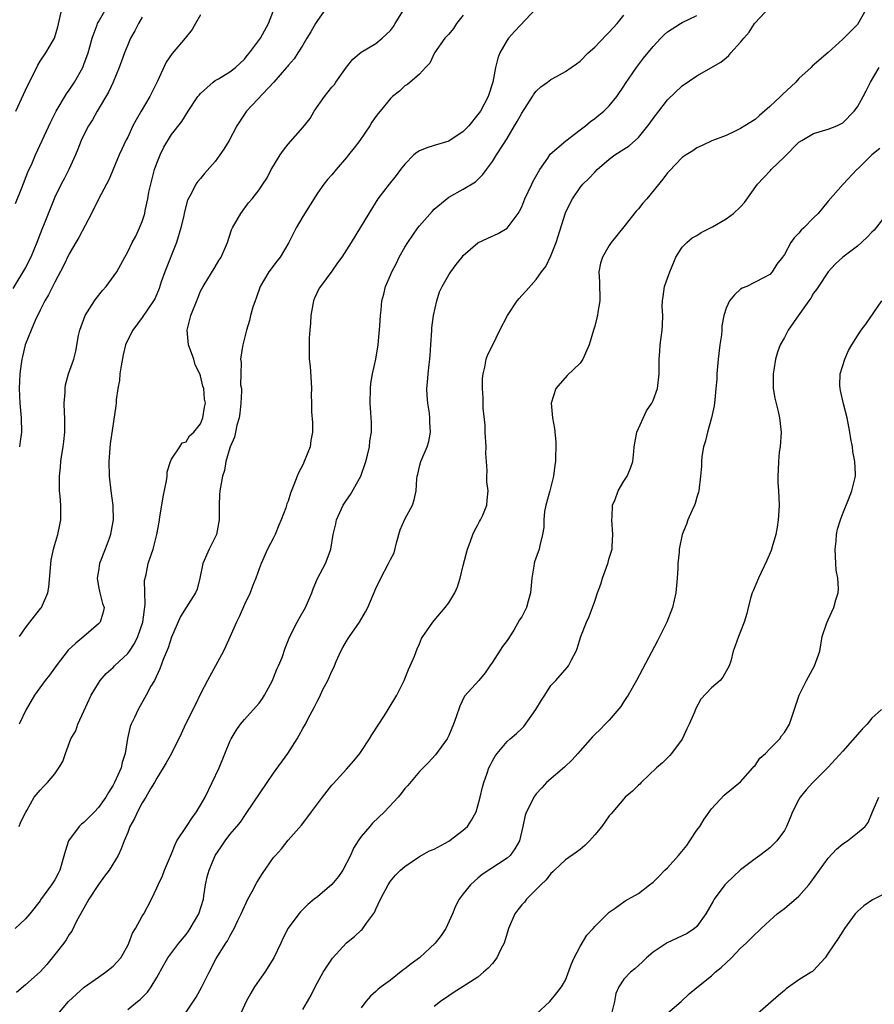
# Model space of a CAD drawing. Units: inches. Extents: x 2577000 to 2580000, y 1542000 to 1545000.
# Drawn here: x 2577660 to 2577777, y 1543961 to 1544096 of the extents above; entities that cross this region are included whole.
import ezdxf

# ---------------------------------------------------------------- set-up
doc = ezdxf.new("R2010")
doc.units = ezdxf.units.IN
doc.header["$MEASUREMENT"] = 0
doc.layers.add('LD25771542_2ft', color=52, linetype='Continuous')

msp = doc.modelspace()

# ---------------------------------------------------------------- linework, layer by layer
at = {"layer": 'LD25771542_2ft'}
for points, elevation in [([(2577660.19, 1544011), (2577661, 1544012.19), (2577661.61, 1544013), (2577663.12, 1544014.88), (2577663.2, 1544015), (2577663.31, 1544015.31), (2577664.04, 1544017), (2577664.2, 1544017.8), (2577664.53, 1544021.47), (2577664.83, 1544023), (2577665, 1544023.62), (2577665.43, 1544025), (2577665.7, 1544026.3), (2577665.83, 1544027), (2577665.82, 1544027.82), (2577665.84, 1544029), (2577665.75, 1544030.25), (2577665.67, 1544031), (2577665.64, 1544031.64), (2577665.64, 1544033), (2577665.8, 1544034.2), (2577665.85, 1544035), (2577665.97, 1544035.97), (2577666.16, 1544037), (2577666.27, 1544037.73), (2577666.38, 1544039), (2577666.39, 1544041), (2577666.33, 1544041.67), (2577666.31, 1544043), (2577666.44, 1544044.44), (2577666.42, 1544045), (2577666.48, 1544045.52), (2577666.91, 1544047), (2577667.62, 1544049), (2577667.9, 1544050.1), (2577668.28, 1544052.28), (2577668.44, 1544053), (2577669.18, 1544055), (2577670.46, 1544057), (2577670.68, 1544057.32), (2577671.56, 1544058.44), (2577672.07, 1544059), (2577673.5, 1544061), (2577674.61, 1544063), (2577675, 1544063.73), (2577675.62, 1544065), (2577676.11, 1544065.89), (2577676.63, 1544067), (2577677, 1544067.87), (2577677.33, 1544069), (2577677.38, 1544069.38), (2577677.77, 1544071), (2577677.92, 1544071.92), (2577678.17, 1544073), (2577678.69, 1544075), (2577679, 1544075.87), (2577679.46, 1544077), (2577679.94, 1544078.06), (2577681, 1544079.81), (2577682.41, 1544081.59), (2577683.29, 1544083), (2577684.62, 1544085), (2577684.78, 1544085.22), (2577685, 1544085.45), (2577686.72, 1544087), (2577687, 1544087.2), (2577687.46, 1544087.46), (2577689, 1544088.4), (2577689.77, 1544089), (2577691, 1544090.15), (2577691.37, 1544090.63), (2577691.69, 1544091), (2577693.21, 1544093), (2577694.31, 1544095), (2577695.59, 1544098.41)], 7732), ([(2577659.63, 1544070.37), (2577660.48, 1544072.48), (2577661.33, 1544074.67), (2577661.9, 1544075.9), (2577662.38, 1544077), (2577664.46, 1544081.54), (2577665.21, 1544083), (2577666.63, 1544085.37), (2577667, 1544085.87), (2577667.72, 1544087), (2577668.84, 1544089), (2577669, 1544089.39), (2577669.57, 1544091), (2577669.83, 1544091.83), (2577670.14, 1544093), (2577670.83, 1544094.83), (2577670.88, 1544095), (2577671, 1544095.23), (2577672.38, 1544097.62)], 7738), ([(2577659.68, 1544083), (2577660.73, 1544085.27), (2577661, 1544085.9), (2577662.67, 1544089.33), (2577663, 1544089.86), (2577663.79, 1544091), (2577664.97, 1544093.03), (2577665.42, 1544094.58), (2577665.96, 1544097)], 7740), ([(2577731, 1544097.06), (2577728.05, 1544093.95), (2577727.21, 1544093), (2577727, 1544092.73), (2577726, 1544091), (2577725.71, 1544090.29), (2577725.43, 1544089), (2577725.06, 1544087), (2577724.41, 1544085), (2577723.33, 1544083), (2577723, 1544082.54), (2577721.74, 1544081), (2577721, 1544080.21), (2577719, 1544078.9), (2577717, 1544078.29), (2577716, 1544078), (2577715, 1544077.55), (2577714.64, 1544077.36), (2577714.2, 1544077), (2577713, 1544075.75), (2577712.39, 1544075), (2577711.8, 1544074.2), (2577710.82, 1544073), (2577709.3, 1544071), (2577708.04, 1544069), (2577705.61, 1544065), (2577704.35, 1544063), (2577703.77, 1544062.23), (2577703, 1544061.1), (2577701.41, 1544059), (2577701.26, 1544058.74), (2577700.6, 1544057.4), (2577700.46, 1544057), (2577700.09, 1544055), (2577700.05, 1544053.95), (2577699.96, 1544053), (2577699.88, 1544051.88), (2577699.86, 1544051), (2577699.86, 1544050.14), (2577699.89, 1544049), (2577700, 1544048), (2577700.15, 1544045.85), (2577700.18, 1544045), (2577700.15, 1544044.15), (2577700.17, 1544043), (2577700.21, 1544041.79), (2577700.32, 1544040.32), (2577700.31, 1544039), (2577700.11, 1544037.89), (2577699.99, 1544037), (2577699.21, 1544035), (2577699, 1544034.54), (2577698.47, 1544033.53), (2577698.24, 1544033), (2577697.79, 1544031.79), (2577697.32, 1544030.68), (2577697, 1544029.57), (2577696.82, 1544029.18), (2577696.67, 1544028.67), (2577696.03, 1544027), (2577695.71, 1544026.29), (2577695.21, 1544025), (2577695, 1544024.56), (2577694.18, 1544023), (2577693.28, 1544021), (2577693, 1544020.29), (2577692.55, 1544019), (2577692.1, 1544017.9), (2577691.77, 1544017), (2577691, 1544015.42), (2577690.3, 1544013.7), (2577689.91, 1544013), (2577689, 1544010.92), (2577688.4, 1544009.6), (2577688.11, 1544009), (2577687.03, 1544007), (2577685.92, 1544005), (2577685, 1544003.18), (2577684.29, 1544001.71), (2577682.92, 1543999), (2577682.32, 1543997.68), (2577680.99, 1543995), (2577680.29, 1543993.71), (2577679.88, 1543993), (2577679, 1543991.62), (2577678.67, 1543991), (2577678.14, 1543990.14), (2577677.5, 1543989), (2577677, 1543988.21), (2577676.34, 1543987), (2577675.94, 1543986.06), (2577675.31, 1543985), (2577675, 1543984.18), (2577674.5, 1543983), (2577674.1, 1543981.9), (2577673.69, 1543981), (2577672.46, 1543979), (2577671.81, 1543978.19), (2577671, 1543977.05), (2577669.7, 1543975), (2577669, 1543973.81), (2577668, 1543972), (2577667.36, 1543970.64), (2577667, 1543970.18), (2577666.56, 1543969.44), (2577666.24, 1543969), (2577665, 1543967.43), (2577663.91, 1543966.09), (2577663, 1543965.07), (2577661, 1543963.26), (2577659.77, 1543962.23)], 7724), ([(2577702.12, 1544097), (2577701, 1544095.44), (2577700.73, 1544095), (2577700.11, 1544093.89), (2577699.55, 1544093), (2577699, 1544092.06), (2577698.32, 1544091), (2577697.83, 1544090.17), (2577697, 1544089.28), (2577696.89, 1544089.11), (2577696.77, 1544089), (2577695.02, 1544086.98), (2577691.28, 1544083), (2577691, 1544082.61), (2577689.97, 1544081), (2577688.89, 1544079), (2577688.18, 1544077.82), (2577687.64, 1544077), (2577687, 1544076.12), (2577685.53, 1544074.47), (2577685, 1544073.8), (2577684.62, 1544073.38), (2577684.36, 1544073), (2577683.75, 1544071.75), (2577683.2, 1544070.8), (2577682.78, 1544069.22), (2577682.76, 1544069), (2577682.71, 1544068.71), (2577682.3, 1544067), (2577681.69, 1544065), (2577680.08, 1544061), (2577679.59, 1544059.6), (2577679.31, 1544058.69), (2577679, 1544057.95), (2577678.71, 1544057.29), (2577678.55, 1544057), (2577677, 1544054.71), (2577675.69, 1544053), (2577675, 1544051.66), (2577674.72, 1544051), (2577674.38, 1544049.62), (2577674.09, 1544048.09), (2577673.93, 1544047), (2577673.88, 1544046.12), (2577673.66, 1544045), (2577673.43, 1544043.43), (2577673.42, 1544043), (2577673.38, 1544042.62), (2577672.6, 1544037.4), (2577672.41, 1544035), (2577672.45, 1544033), (2577672.69, 1544031), (2577672.96, 1544028.96), (2577672.99, 1544027), (2577672.67, 1544025.33), (2577672.63, 1544025), (2577672.45, 1544024.45), (2577671.92, 1544023), (2577671.16, 1544021), (2577671, 1544020.03), (2577670.8, 1544019), (2577671, 1544017.86), (2577671.17, 1544017), (2577671.53, 1544015.53), (2577671.76, 1544015), (2577671.64, 1544014.36), (2577671.23, 1544013), (2577671, 1544012.77), (2577669, 1544011), (2577667.88, 1544010.12), (2577666.86, 1544009.14), (2577665.18, 1544007), (2577664.28, 1544005.72), (2577663.69, 1544005), (2577662.24, 1544003), (2577661.09, 1544001), (2577660.14, 1543999)], 7730), ([(2577683, 1543959.52), (2577684.39, 1543961.61), (2577685.17, 1543963), (2577686.16, 1543965), (2577687.13, 1543966.87), (2577688.47, 1543969), (2577688.69, 1543969.31), (2577689, 1543969.94), (2577689.6, 1543971), (2577690.08, 1543972.08), (2577690.54, 1543973), (2577691, 1543974.02), (2577691.48, 1543975), (2577692.06, 1543976.06), (2577692.7, 1543977.3), (2577693.46, 1543978.54), (2577695, 1543980.72), (2577695.24, 1543981), (2577696.1, 1543981.9), (2577697, 1543983.1), (2577698.82, 1543985.18), (2577699.7, 1543986.3), (2577700.19, 1543987), (2577701.69, 1543989), (2577703, 1543990.65), (2577703.16, 1543990.84), (2577705, 1543992.85), (2577706.01, 1543993.99), (2577706.8, 1543995), (2577707, 1543995.28), (2577708.16, 1543997), (2577708.47, 1543997.53), (2577710.18, 1544000.18), (2577710.7, 1544001), (2577711.9, 1544003), (2577712.88, 1544005), (2577713.49, 1544006.51), (2577713.73, 1544007), (2577714.31, 1544008.31), (2577714.68, 1544009.32), (2577715, 1544010), (2577715.28, 1544010.72), (2577715.44, 1544011), (2577716.41, 1544012.41), (2577716.8, 1544013), (2577717, 1544013.21), (2577718.49, 1544015), (2577719, 1544015.65), (2577719.83, 1544017), (2577720.18, 1544017.82), (2577720.57, 1544019), (2577721, 1544020.76), (2577721.59, 1544023), (2577721.95, 1544023.95), (2577722.31, 1544025), (2577722.51, 1544025.49), (2577723, 1544026.34), (2577723.22, 1544026.78), (2577723.35, 1544027), (2577723.65, 1544027.65), (2577724.21, 1544029), (2577724.28, 1544029.72), (2577724.39, 1544031), (2577724.21, 1544032.21), (2577724.21, 1544033), (2577724.27, 1544033.73), (2577724.16, 1544035), (2577724.1, 1544036.1), (2577724.13, 1544037), (2577724.01, 1544039), (2577723.97, 1544039.97), (2577723.7, 1544042.3), (2577723.71, 1544043), (2577723.74, 1544043.74), (2577723.62, 1544045), (2577723.62, 1544046.38), (2577723.7, 1544047), (2577723.93, 1544047.93), (2577724.13, 1544049), (2577724.35, 1544049.65), (2577725, 1544050.91), (2577726.02, 1544053), (2577727.05, 1544055), (2577728.39, 1544057), (2577728.65, 1544057.35), (2577729, 1544057.75), (2577729.6, 1544058.4), (2577731, 1544059.95), (2577731.69, 1544061), (2577732.3, 1544061.7), (2577733, 1544063.2), (2577733.72, 1544065), (2577735, 1544069.06), (2577735.62, 1544070.38), (2577735.97, 1544071), (2577737, 1544072.55), (2577737.37, 1544073), (2577738.21, 1544073.79), (2577739, 1544074.67), (2577739.32, 1544075), (2577741, 1544076.41), (2577741.77, 1544077), (2577743, 1544077.78), (2577743.73, 1544078.27), (2577745, 1544079.39), (2577746.29, 1544081), (2577746.59, 1544081.41), (2577747, 1544082), (2577747.77, 1544083), (2577749, 1544084.56), (2577751, 1544086.46), (2577753, 1544087.84), (2577756.29, 1544089.71), (2577757, 1544090.33), (2577757.38, 1544090.62), (2577757.66, 1544091), (2577759, 1544092.47), (2577759.42, 1544093), (2577760.15, 1544093.85), (2577760.9, 1544095), (2577761, 1544095.13), (2577763, 1544097.27)], 7718), ([(2577776.21, 1544097), (2577775, 1544094.9), (2577773.13, 1544093), (2577773, 1544092.86), (2577771, 1544091.05), (2577768.82, 1544089.18), (2577768.66, 1544089), (2577767, 1544087.48), (2577766.58, 1544087), (2577764.72, 1544085.28), (2577764.45, 1544085), (2577763, 1544083.65), (2577761.57, 1544082.43), (2577761, 1544081.88), (2577759.57, 1544081), (2577759, 1544080.61), (2577758.25, 1544080.25), (2577757, 1544079.68), (2577755.05, 1544078.95), (2577753.71, 1544078.29), (2577753, 1544078), (2577752.44, 1544077.56), (2577751.52, 1544077), (2577751, 1544076.66), (2577749.22, 1544074.78), (2577749, 1544074.57), (2577748.32, 1544073.68), (2577746.15, 1544071), (2577745.61, 1544070.39), (2577745, 1544069.63), (2577744.69, 1544069.31), (2577743, 1544067.14), (2577741.28, 1544065), (2577741, 1544064.59), (2577740.05, 1544063), (2577739.82, 1544062.18), (2577739.57, 1544061), (2577739.64, 1544059.64), (2577739.7, 1544057), (2577739.44, 1544055.44), (2577739.38, 1544055), (2577739.31, 1544054.69), (2577739, 1544053.53), (2577738.83, 1544053), (2577738.24, 1544051), (2577737.37, 1544049), (2577737, 1544048.46), (2577735.22, 1544046.78), (2577733.67, 1544045), (2577733.04, 1544043), (2577733.2, 1544041), (2577733.51, 1544039.51), (2577733.66, 1544037.66), (2577733.68, 1544037), (2577733.64, 1544035.64), (2577733.61, 1544035), (2577733.52, 1544034.48), (2577733.35, 1544033), (2577732.86, 1544031), (2577732.32, 1544029), (2577732.14, 1544028.14), (2577732.01, 1544027), (2577732.03, 1544025.97), (2577731.87, 1544025), (2577731.47, 1544023.47), (2577731.38, 1544023), (2577730.75, 1544021.25), (2577730.7, 1544021), (2577730.67, 1544020.67), (2577730.39, 1544019), (2577730.21, 1544017), (2577729.88, 1544015.88), (2577729.66, 1544015), (2577729, 1544013.73), (2577728.71, 1544013.29), (2577727.9, 1544011.9), (2577727, 1544010.45), (2577726.36, 1544009.64), (2577725, 1544007.51), (2577724.62, 1544007), (2577723.98, 1544006.02), (2577723.12, 1544005), (2577721.15, 1544002.85), (2577720.51, 1544001.49), (2577720.03, 1544000.03), (2577719.66, 1543999), (2577719, 1543997.44), (2577718.77, 1543997), (2577717.19, 1543994.81), (2577716.24, 1543993.76), (2577715, 1543992.51), (2577713.39, 1543990.61), (2577713, 1543990.19), (2577712.49, 1543989.51), (2577712.06, 1543989), (2577710.19, 1543987), (2577708.57, 1543985.43), (2577708.17, 1543985), (2577707, 1543983.63), (2577706.58, 1543983), (2577705.97, 1543982.03), (2577705.53, 1543981), (2577705, 1543979.95), (2577704.47, 1543979), (2577703.89, 1543978.11), (2577703, 1543977.05), (2577701, 1543975.34), (2577700.55, 1543975), (2577699.71, 1543974.29), (2577698.7, 1543973.3), (2577698.44, 1543973), (2577697, 1543971.07), (2577696.29, 1543969.71), (2577695.99, 1543969), (2577695.02, 1543966.98), (2577693.79, 1543965), (2577693, 1543963.9), (2577692.39, 1543963), (2577691.86, 1543962.14), (2577691.25, 1543961), (2577690.33, 1543959)], 7716), ([(2577677, 1544095.88), (2577676.47, 1544095), (2577675.98, 1544094.02), (2577675.41, 1544093), (2577675, 1544092.08), (2577674.55, 1544091), (2577674.16, 1544089.84), (2577673.83, 1544089), (2577673.02, 1544087), (2577672.39, 1544085.61), (2577670.8, 1544083), (2577670.16, 1544081.84), (2577669.65, 1544081), (2577669, 1544079.76), (2577668.64, 1544079), (2577668.18, 1544077.82), (2577667.83, 1544077), (2577666.94, 1544075), (2577666.28, 1544073.72), (2577665.88, 1544073), (2577665, 1544071.2), (2577663.55, 1544067.55), (2577663.23, 1544066.77), (2577662.55, 1544065), (2577661.72, 1544063), (2577661, 1544061.58), (2577659.28, 1544058.72)], 7736), ([(2577721, 1544096.16), (2577720.05, 1544095), (2577719.65, 1544094.35), (2577719, 1544093.55), (2577718.48, 1544093), (2577717.03, 1544091), (2577716.4, 1544089.6), (2577715.82, 1544089), (2577715, 1544088.07), (2577713.36, 1544086.64), (2577713, 1544086.46), (2577712.26, 1544085.74), (2577711.31, 1544085), (2577711, 1544084.73), (2577709.62, 1544083), (2577709.31, 1544082.69), (2577709, 1544082.28), (2577708.48, 1544081.52), (2577708.2, 1544081), (2577706.83, 1544079), (2577706.02, 1544077.98), (2577705.28, 1544077), (2577705, 1544076.66), (2577703.57, 1544075), (2577703, 1544074.29), (2577702.37, 1544073.63), (2577701.87, 1544073), (2577701, 1544071.79), (2577699, 1544068.55), (2577698.09, 1544067), (2577697.71, 1544066.29), (2577697.1, 1544065), (2577695.88, 1544063), (2577695.51, 1544062.49), (2577694.36, 1544061), (2577693.18, 1544059), (2577692.62, 1544057.38), (2577692.45, 1544057), (2577692.17, 1544056.17), (2577691.85, 1544055), (2577691.7, 1544054.3), (2577691.27, 1544053), (2577691, 1544051.89), (2577690.76, 1544051), (2577690.75, 1544050.75), (2577690.48, 1544049), (2577690.55, 1544048.55), (2577690.49, 1544047), (2577690.48, 1544045.52), (2577690.58, 1544045), (2577690.62, 1544044.62), (2577690.53, 1544043), (2577690.37, 1544041.63), (2577690.28, 1544041), (2577689.96, 1544039.96), (2577689.79, 1544039), (2577689.66, 1544038.34), (2577689.05, 1544037), (2577689, 1544036.86), (2577688.47, 1544035), (2577688.25, 1544033.75), (2577688, 1544033), (2577687.65, 1544031), (2577687.58, 1544030.42), (2577687.52, 1544029), (2577687.54, 1544027.54), (2577687.53, 1544027), (2577687.17, 1544025), (2577687, 1544024.63), (2577686.18, 1544023), (2577685.32, 1544021), (2577684.9, 1544019), (2577684.51, 1544017.49), (2577684.3, 1544017), (2577683, 1544014.98), (2577682.26, 1544013.74), (2577681, 1544010.94), (2577680.54, 1544009.46), (2577679.86, 1544007.86), (2577679.42, 1544006.58), (2577678.66, 1544005), (2577678.19, 1544004.19), (2577677.55, 1544003), (2577676.42, 1544001), (2577675.93, 1543999.93), (2577675.47, 1543999), (2577675.33, 1543998.67), (2577674.97, 1543997.03), (2577674.66, 1543995), (2577674.26, 1543993.74), (2577674.09, 1543993), (2577673.2, 1543991), (2577673, 1543990.63), (2577672.36, 1543989.64), (2577672.01, 1543989), (2577671, 1543987.59), (2577670.47, 1543987), (2577669.74, 1543986.26), (2577669, 1543985.55), (2577668.69, 1543985.31), (2577668.36, 1543985), (2577666.89, 1543983), (2577666.44, 1543981.56), (2577665.72, 1543979), (2577665.46, 1543978.54), (2577665, 1543977.65), (2577664.73, 1543977.27), (2577664.57, 1543977), (2577663.07, 1543974.93), (2577663, 1543974.8), (2577661.57, 1543973), (2577661, 1543972.31), (2577659.6, 1543971)], 7726), ([(2577660.15, 1543985), (2577660.38, 1543985.62), (2577661.04, 1543986.96), (2577661.19, 1543987.19), (2577662.2, 1543989), (2577663, 1543989.96), (2577663.5, 1543990.5), (2577664.01, 1543991), (2577665, 1543992.2), (2577665.58, 1543993), (2577666.11, 1543993.89), (2577666.46, 1543995), (2577667.23, 1543997), (2577667.89, 1543998.11), (2577668.19, 1543999), (2577669, 1544000.77), (2577670, 1544003), (2577671, 1544004.63), (2577671.25, 1544005), (2577672.07, 1544005.93), (2577673, 1544006.78), (2577673.21, 1544007), (2577675, 1544008.68), (2577675.24, 1544009), (2577675.95, 1544010.05), (2577676.4, 1544011), (2577677.06, 1544013), (2577677.39, 1544015.39), (2577677.29, 1544018.71), (2577677.52, 1544019.52), (2577677.81, 1544021), (2577678.22, 1544022.22), (2577678.5, 1544023), (2577679, 1544025), (2577679.33, 1544026.67), (2577679.36, 1544027), (2577679.42, 1544027.42), (2577679.68, 1544029), (2577679.85, 1544030.15), (2577680.34, 1544032.34), (2577680.4, 1544033), (2577680.42, 1544033.58), (2577680.88, 1544035), (2577681, 1544035.32), (2577682.13, 1544037), (2577682.46, 1544037.54), (2577683, 1544037.71), (2577683.49, 1544038.51), (2577684.05, 1544039), (2577685, 1544040.16), (2577685.32, 1544041), (2577685.55, 1544042.45), (2577685.65, 1544043), (2577685.55, 1544043.55), (2577685.43, 1544045), (2577685.32, 1544045.32), (2577685, 1544046.72), (2577684.9, 1544047), (2577684.24, 1544048.24), (2577684.05, 1544049), (2577683.33, 1544051), (2577683.15, 1544053), (2577683.52, 1544054.48), (2577683.67, 1544055), (2577684.61, 1544057.39), (2577685, 1544058.33), (2577685.33, 1544059), (2577687, 1544061.69), (2577687.48, 1544062.52), (2577687.81, 1544063), (2577688.66, 1544065), (2577689.25, 1544066.75), (2577689.36, 1544067), (2577690.5, 1544069), (2577691.57, 1544070.43), (2577692.06, 1544071), (2577693, 1544072.24), (2577693.53, 1544073), (2577694.12, 1544073.88), (2577694.68, 1544075), (2577695, 1544075.5), (2577695.89, 1544077), (2577696.35, 1544077.65), (2577697, 1544078.48), (2577699, 1544080.77), (2577700.02, 1544081.98), (2577700.58, 1544083), (2577701.99, 1544085), (2577703, 1544086.28), (2577703.33, 1544086.67), (2577703.54, 1544087), (2577704.97, 1544089.03), (2577705.85, 1544090.15), (2577707, 1544091.08), (2577709, 1544092.3), (2577709.88, 1544093), (2577711, 1544094.06), (2577711.41, 1544094.59), (2577711.68, 1544095), (2577712.7, 1544096.7)], 7728), ([(2577685, 1544096.2), (2577684.31, 1544095), (2577683.82, 1544094.18), (2577682.89, 1544093), (2577681.11, 1544090.89), (2577680.29, 1544089.71), (2577679.11, 1544087.11), (2577678.05, 1544085), (2577676.84, 1544083), (2577676.17, 1544081.83), (2577675.73, 1544081), (2577675, 1544079.46), (2577674.76, 1544079), (2577674.22, 1544077.78), (2577673.83, 1544077), (2577672.41, 1544073.59), (2577672.11, 1544073), (2577671, 1544070.95), (2577670.02, 1544069), (2577668.29, 1544065.71), (2577667.89, 1544065), (2577667, 1544063.45), (2577666.19, 1544061.81), (2577665, 1544059.58), (2577664.15, 1544057.85), (2577663.67, 1544057), (2577663, 1544055.72), (2577662.34, 1544054.34), (2577661.76, 1544053), (2577660.97, 1544051), (2577660.6, 1544049.4), (2577660.48, 1544049), (2577660.39, 1544048.39), (2577660.23, 1544047), (2577660.15, 1544045), (2577660.23, 1544043), (2577660.41, 1544041), (2577660.44, 1544039), (2577660.26, 1544037.74), (2577660.18, 1544037)], 7734), ([(2577665.2, 1543959), (2577666.91, 1543961), (2577667.99, 1543962.01), (2577669.06, 1543962.94), (2577671, 1543964.35), (2577671.96, 1543965), (2577673, 1543965.85), (2577673.57, 1543966.43), (2577674.04, 1543967), (2577675, 1543968.65), (2577675.18, 1543969), (2577675.64, 1543970.36), (2577676.08, 1543971), (2577677, 1543972.69), (2577677.2, 1543973), (2577678.26, 1543975), (2577679, 1543976.56), (2577679.16, 1543977), (2577679.78, 1543978.22), (2577680.03, 1543979), (2577681, 1543981.22), (2577681.5, 1543982.5), (2577681.76, 1543983), (2577683.04, 1543985), (2577683.83, 1543986.17), (2577684.45, 1543987), (2577685, 1543987.9), (2577685.62, 1543989), (2577686.6, 1543991), (2577687.54, 1543993), (2577689, 1543996.62), (2577689.19, 1543997), (2577689.88, 1543998.12), (2577690.48, 1543999), (2577691, 1543999.65), (2577693, 1544001.9), (2577693.47, 1544002.53), (2577693.75, 1544003), (2577694.86, 1544005), (2577695, 1544005.34), (2577695.46, 1544006.54), (2577695.68, 1544007), (2577696.15, 1544008.15), (2577696.59, 1544009.41), (2577697.23, 1544011), (2577698.22, 1544013), (2577698.51, 1544013.49), (2577699.35, 1544015), (2577700.23, 1544017), (2577700.43, 1544017.57), (2577701, 1544018.97), (2577702.1, 1544021), (2577702.73, 1544022.73), (2577702.84, 1544023), (2577703.17, 1544025), (2577703.53, 1544026.47), (2577703.6, 1544027), (2577704.51, 1544029), (2577704.7, 1544029.3), (2577705, 1544029.68), (2577705.54, 1544030.46), (2577706.95, 1544033), (2577707.62, 1544035), (2577707.87, 1544035.87), (2577708.13, 1544037), (2577708.18, 1544037.82), (2577708.41, 1544039), (2577708.41, 1544040.41), (2577708.34, 1544041.66), (2577708.24, 1544043), (2577708.26, 1544045), (2577708.33, 1544045.67), (2577708.54, 1544047), (2577708.99, 1544049.01), (2577709.32, 1544051), (2577709.57, 1544053.57), (2577709.65, 1544055), (2577709.73, 1544055.73), (2577709.83, 1544057), (2577710.09, 1544057.91), (2577710.32, 1544059), (2577711, 1544060.54), (2577711.18, 1544061), (2577711.83, 1544062.17), (2577712.21, 1544063), (2577713, 1544064.36), (2577713.4, 1544065), (2577714.78, 1544067), (2577715, 1544067.29), (2577716.72, 1544069.28), (2577717, 1544069.56), (2577719, 1544071.21), (2577721, 1544072.33), (2577722.67, 1544073.33), (2577723.69, 1544074.31), (2577724.16, 1544075), (2577725, 1544076.13), (2577725.56, 1544077), (2577726.5, 1544078.5), (2577727, 1544079.26), (2577728.02, 1544081), (2577728.39, 1544081.61), (2577729, 1544082.74), (2577730.5, 1544085), (2577730.67, 1544085.33), (2577731, 1544085.75), (2577731.64, 1544086.36), (2577732.55, 1544087), (2577733, 1544087.36), (2577733.77, 1544087.77), (2577735, 1544088.46), (2577735.79, 1544089), (2577736.49, 1544089.51), (2577737, 1544089.84), (2577738.13, 1544091), (2577739, 1544091.79), (2577740.56, 1544093.44), (2577741, 1544093.84), (2577742.08, 1544095), (2577743, 1544096.17)], 7722), ([(2577675, 1543959.88), (2577676.35, 1543961), (2577676.72, 1543961.28), (2577677.72, 1543962.28), (2577678.24, 1543963), (2577679, 1543964.28), (2577679.96, 1543966.04), (2577680.52, 1543967), (2577681.99, 1543969), (2577683, 1543970.2), (2577683.35, 1543970.65), (2577683.58, 1543971), (2577684.76, 1543973), (2577685.37, 1543975), (2577685.46, 1543975.46), (2577685.66, 1543977), (2577685.9, 1543978.1), (2577686.15, 1543979), (2577686.99, 1543981), (2577687.79, 1543982.21), (2577688.34, 1543983), (2577689, 1543983.87), (2577689.98, 1543985), (2577690.44, 1543985.56), (2577691.26, 1543986.74), (2577694.11, 1543991), (2577695, 1543992.3), (2577696.93, 1543995), (2577698.23, 1543997), (2577698.51, 1543997.49), (2577699, 1543998.43), (2577699.35, 1543999), (2577699.71, 1543999.71), (2577700.62, 1544001.38), (2577701, 1544002.19), (2577701.29, 1544002.71), (2577701.76, 1544003.76), (2577702.41, 1544005), (2577703, 1544006.26), (2577703.25, 1544006.75), (2577703.34, 1544007), (2577703.57, 1544007.57), (2577704.22, 1544009), (2577704.49, 1544009.51), (2577705, 1544010.39), (2577705.24, 1544010.75), (2577705.38, 1544011), (2577706.77, 1544013), (2577707.6, 1544014.4), (2577707.9, 1544015), (2577709, 1544017.6), (2577709.7, 1544019), (2577710.76, 1544021), (2577711, 1544021.57), (2577711.5, 1544022.5), (2577711.85, 1544023.85), (2577712.36, 1544025.64), (2577713, 1544027.09), (2577714.05, 1544029), (2577714.26, 1544029.74), (2577714.54, 1544031), (2577714.64, 1544032.64), (2577714.68, 1544033), (2577714.75, 1544033.25), (2577715, 1544034.31), (2577715.18, 1544035), (2577716.03, 1544037), (2577716.27, 1544037.73), (2577716.5, 1544039), (2577716.41, 1544040.41), (2577716.43, 1544041), (2577716.36, 1544041.64), (2577716.14, 1544043), (2577716.03, 1544044.03), (2577716, 1544045), (2577716.11, 1544045.89), (2577716.16, 1544047), (2577716.31, 1544048.31), (2577716.41, 1544049), (2577716.46, 1544049.54), (2577716.56, 1544051), (2577716.67, 1544053), (2577716.7, 1544053.3), (2577716.91, 1544055), (2577717.38, 1544057), (2577717.75, 1544058.25), (2577718.12, 1544059), (2577719, 1544060.6), (2577719.28, 1544061), (2577720.01, 1544061.99), (2577720.82, 1544063), (2577721, 1544063.21), (2577723, 1544064.95), (2577724.38, 1544065.62), (2577725.77, 1544066.23), (2577727.02, 1544066.98), (2577728.52, 1544069), (2577728.71, 1544069.29), (2577729, 1544069.91), (2577729.45, 1544071), (2577730.38, 1544073), (2577730.59, 1544073.41), (2577731.47, 1544075), (2577732.57, 1544076.57), (2577732.9, 1544077.1), (2577735.04, 1544078.96), (2577737, 1544080.47), (2577737.74, 1544081), (2577738.41, 1544081.59), (2577739, 1544081.98), (2577739.55, 1544082.45), (2577740.25, 1544083), (2577741, 1544083.76), (2577742.03, 1544085), (2577743, 1544086.41), (2577743.22, 1544086.78), (2577744.75, 1544089), (2577745.71, 1544090.29), (2577747, 1544091.87), (2577748.07, 1544093), (2577748.54, 1544093.46), (2577749, 1544093.9), (2577750.77, 1544095), (2577751, 1544095.14), (2577753, 1544096.12)], 7720), ([(2577699, 1543959.91), (2577699.65, 1543961), (2577700.14, 1543961.86), (2577700.68, 1543963), (2577701.79, 1543965), (2577703.07, 1543966.93), (2577704.97, 1543969.03), (2577706.1, 1543969.9), (2577707, 1543970.78), (2577707.13, 1543970.87), (2577707.24, 1543971), (2577707.75, 1543971.75), (2577708.7, 1543973), (2577708.82, 1543973.18), (2577709, 1543973.63), (2577709.65, 1543975), (2577710.68, 1543977), (2577711, 1543977.47), (2577711.71, 1543978.29), (2577712.39, 1543979), (2577713, 1543979.52), (2577715, 1543980.85), (2577716.37, 1543981.63), (2577717, 1543981.89), (2577719, 1543982.97), (2577721, 1543984.46), (2577721.55, 1543985), (2577722.14, 1543985.86), (2577722.75, 1543987), (2577723, 1543987.8), (2577723.3, 1543989), (2577723.61, 1543990.39), (2577723.79, 1543991), (2577724.27, 1543992.27), (2577724.51, 1543993), (2577724.66, 1543993.34), (2577725, 1543993.97), (2577725.38, 1543994.62), (2577725.65, 1543995), (2577727, 1543996.62), (2577727.41, 1543997), (2577728.27, 1543997.73), (2577729, 1543998.43), (2577729.3, 1543998.7), (2577730.95, 1544001), (2577731.69, 1544002.31), (2577732.17, 1544003), (2577733, 1544004.29), (2577733.66, 1544005), (2577735.24, 1544006.76), (2577735.43, 1544007), (2577735.82, 1544007.82), (2577736.45, 1544009), (2577736.62, 1544009.38), (2577737.11, 1544011), (2577737.89, 1544013), (2577738.23, 1544013.77), (2577739, 1544015.87), (2577739.37, 1544017), (2577739.83, 1544018.17), (2577740.08, 1544019), (2577740.8, 1544021), (2577740.83, 1544021.17), (2577741, 1544021.74), (2577741.41, 1544023), (2577741.41, 1544023.41), (2577741.51, 1544025), (2577741.34, 1544027), (2577741.38, 1544027.38), (2577741.46, 1544029), (2577741.8, 1544029.8), (2577742.21, 1544031), (2577743, 1544032.32), (2577743.47, 1544033), (2577743.91, 1544034.09), (2577744.24, 1544035), (2577744.35, 1544036.35), (2577744.43, 1544037), (2577744.8, 1544039), (2577746.08, 1544041.92), (2577746.84, 1544043), (2577747, 1544043.34), (2577747.61, 1544045), (2577747.84, 1544047), (2577747.82, 1544047.82), (2577747.84, 1544049), (2577747.92, 1544050.08), (2577747.97, 1544051), (2577748.24, 1544053), (2577748.3, 1544053.7), (2577748.32, 1544055), (2577748.26, 1544056.26), (2577748.28, 1544057), (2577748.39, 1544057.61), (2577748.58, 1544059), (2577749, 1544060.11), (2577749.3, 1544061), (2577749.55, 1544061.55), (2577750.14, 1544063), (2577751, 1544064.36), (2577751.64, 1544065), (2577752.36, 1544065.64), (2577753, 1544065.99), (2577753.61, 1544066.39), (2577755.15, 1544067.15), (2577757, 1544068.25), (2577758.02, 1544069), (2577759, 1544069.9), (2577759.53, 1544070.47), (2577761.31, 1544073), (2577762.12, 1544073.88), (2577763.11, 1544074.89), (2577763.2, 1544075), (2577765, 1544076.73), (2577767, 1544078.74), (2577767.39, 1544079), (2577769, 1544079.96), (2577771, 1544080.55), (2577772.17, 1544081), (2577772.74, 1544081.26), (2577773, 1544081.43), (2577774.56, 1544083), (2577775, 1544083.58), (2577775.81, 1544085), (2577776.21, 1544085.79), (2577776.79, 1544087), (2577777.97, 1544089)], 7714), ([(2577778.1, 1544077.9), (2577776.98, 1544077), (2577775, 1544075.05), (2577774.93, 1544075), (2577773.05, 1544073), (2577771, 1544070.67), (2577769.63, 1544069), (2577769, 1544068.38), (2577767.67, 1544067), (2577767.31, 1544066.69), (2577767, 1544066.29), (2577766.33, 1544065.67), (2577765.89, 1544065), (2577765, 1544063.36), (2577764.74, 1544063), (2577763.96, 1544062.04), (2577763.32, 1544061), (2577763, 1544060.64), (2577762.15, 1544060.15), (2577761, 1544059.56), (2577759.83, 1544059), (2577759.23, 1544058.77), (2577759, 1544058.6), (2577758.15, 1544057.85), (2577757.48, 1544057), (2577757, 1544056.03), (2577756.71, 1544055), (2577756.43, 1544053.57), (2577756.42, 1544053), (2577756.36, 1544052.36), (2577756.16, 1544051), (2577755.93, 1544049), (2577755.76, 1544047), (2577755.72, 1544046.28), (2577755.62, 1544045), (2577755.45, 1544043.45), (2577755.39, 1544042.61), (2577755.01, 1544041), (2577754.44, 1544039), (2577754.19, 1544037.81), (2577753.92, 1544037), (2577753.7, 1544035.7), (2577753.64, 1544035), (2577753.63, 1544034.37), (2577753.51, 1544033), (2577753.27, 1544031), (2577753.22, 1544030.78), (2577753, 1544030.13), (2577752.76, 1544029.24), (2577752.67, 1544029), (2577752.35, 1544028.35), (2577751.77, 1544027), (2577751.59, 1544026.41), (2577750.97, 1544025), (2577750.6, 1544023), (2577750.58, 1544022.58), (2577750.41, 1544021), (2577750.38, 1544020.38), (2577750.29, 1544019), (2577750.13, 1544017), (2577749.68, 1544015), (2577748.88, 1544013), (2577747.59, 1544010.41), (2577744.73, 1544005), (2577743.57, 1544003), (2577743.35, 1544002.65), (2577743, 1544002.13), (2577742.57, 1544001.43), (2577741, 1543999.55), (2577740.43, 1543999), (2577739.74, 1543998.26), (2577739, 1543997.57), (2577738.72, 1543997.28), (2577737, 1543995.37), (2577736.71, 1543995), (2577735.9, 1543994.1), (2577734.88, 1543993.12), (2577732.42, 1543991), (2577731.74, 1543990.26), (2577731, 1543989.47), (2577730.65, 1543989), (2577730.33, 1543988.33), (2577729.64, 1543987), (2577729.46, 1543986.54), (2577729.17, 1543985), (2577728.72, 1543983), (2577728.07, 1543981.93), (2577727.43, 1543981), (2577727, 1543980.62), (2577723.59, 1543978.41), (2577723, 1543977.9), (2577722.51, 1543977.49), (2577721.97, 1543977), (2577721, 1543975.77), (2577720.43, 1543975), (2577719.94, 1543974.06), (2577719.51, 1543973), (2577718.58, 1543971), (2577717.94, 1543970.06), (2577717.14, 1543969), (2577714.98, 1543967), (2577713.85, 1543966.15), (2577713, 1543965.46), (2577712.72, 1543965.28), (2577711, 1543963.91), (2577709.75, 1543963), (2577709.33, 1543962.67), (2577709, 1543962.36), (2577708.27, 1543961.73), (2577707.64, 1543961), (2577707, 1543960.12)], 7712), ([(2577779.07, 1544069), (2577777.31, 1544066.69), (2577777, 1544066.41), (2577776.31, 1544065.69), (2577775, 1544064.51), (2577773, 1544063), (2577771.98, 1544062.02), (2577771, 1544061.01), (2577769.67, 1544059), (2577769.42, 1544058.58), (2577769, 1544058.05), (2577768.62, 1544057.38), (2577768.34, 1544057), (2577766.66, 1544054.66), (2577765.53, 1544053), (2577765, 1544052), (2577764.44, 1544051), (2577764.04, 1544049.96), (2577763.77, 1544049), (2577763.56, 1544047.56), (2577763.45, 1544047), (2577763.47, 1544046.53), (2577763.48, 1544045), (2577763.69, 1544043.69), (2577764.15, 1544041.85), (2577764.35, 1544041), (2577764.55, 1544039), (2577764.4, 1544037), (2577764.3, 1544036.3), (2577764.17, 1544035), (2577764.16, 1544033.84), (2577764.09, 1544033), (2577764.1, 1544032.1), (2577764.21, 1544031), (2577764.29, 1544029), (2577764.26, 1544028.26), (2577764.15, 1544027), (2577763.99, 1544026.01), (2577763.81, 1544025), (2577763.31, 1544023.31), (2577763.18, 1544022.82), (2577762.59, 1544021.41), (2577761.45, 1544019), (2577760.72, 1544017.28), (2577760.58, 1544017), (2577760.4, 1544016.4), (2577760.03, 1544015), (2577759.83, 1544014.17), (2577759.5, 1544013), (2577759, 1544011.69), (2577758.72, 1544011), (2577758.25, 1544009.75), (2577757.99, 1544009), (2577757.65, 1544007.65), (2577757.45, 1544007), (2577756.56, 1544005.44), (2577756.19, 1544005), (2577755, 1544003.97), (2577753.57, 1544002.43), (2577752.85, 1544001.15), (2577752.66, 1544000.66), (2577751.95, 1543999), (2577751.62, 1543998.38), (2577751, 1543996.95), (2577749.55, 1543995), (2577749.31, 1543994.69), (2577748.3, 1543993.7), (2577747.49, 1543993), (2577745.37, 1543991), (2577745.2, 1543990.8), (2577745, 1543990.64), (2577744.19, 1543989.81), (2577743.2, 1543989), (2577743, 1543988.79), (2577741.47, 1543987), (2577741.27, 1543986.73), (2577741, 1543986.44), (2577739.96, 1543985), (2577739, 1543983.83), (2577738.29, 1543983), (2577737.63, 1543982.37), (2577737, 1543981.84), (2577736.53, 1543981.47), (2577735, 1543980.39), (2577733.5, 1543979), (2577733.25, 1543978.75), (2577733, 1543978.53), (2577732.34, 1543977.65), (2577731.63, 1543977), (2577731, 1543976.35), (2577729.64, 1543975), (2577729.37, 1543974.63), (2577729, 1543974.23), (2577728.46, 1543973.54), (2577728.07, 1543973), (2577727.21, 1543971), (2577727, 1543970.37), (2577726.58, 1543969), (2577726.15, 1543968.15), (2577725.59, 1543967), (2577725, 1543966.22), (2577724.42, 1543965.58), (2577723.77, 1543965), (2577723, 1543964.35), (2577721, 1543963.04), (2577719.74, 1543962.26), (2577719, 1543961.78), (2577717.89, 1543961), (2577717, 1543960.31)], 7710), ([(2577731, 1543959.26), (2577732.85, 1543961), (2577733.83, 1543962.17), (2577734.47, 1543963), (2577735, 1543963.9), (2577735.82, 1543966.18), (2577736.18, 1543967), (2577737, 1543968.53), (2577737.93, 1543970.07), (2577738.78, 1543971), (2577739, 1543971.26), (2577741, 1543973.25), (2577741.81, 1543973.81), (2577743.2, 1543974.8), (2577743.61, 1543975), (2577745, 1543975.82), (2577746.51, 1543977), (2577747, 1543977.36), (2577747.82, 1543978.17), (2577748.62, 1543979), (2577749, 1543979.33), (2577750.48, 1543981), (2577751.62, 1543982.38), (2577752.05, 1543983), (2577753, 1543984.46), (2577753.39, 1543985), (2577754.02, 1543985.98), (2577755, 1543987.42), (2577756.73, 1543989.27), (2577757, 1543989.5), (2577759, 1543991.09), (2577760.68, 1543993), (2577760.81, 1543993.19), (2577761, 1543993.36), (2577761.65, 1543994.35), (2577762.39, 1543995), (2577763, 1543995.63), (2577764.37, 1543997), (2577764.61, 1543997.39), (2577765, 1543997.86), (2577765.68, 1543999), (2577767.03, 1544003), (2577768.03, 1544005), (2577769.14, 1544007), (2577769.84, 1544009), (2577770.19, 1544011), (2577770.75, 1544012.75), (2577770.84, 1544013), (2577771, 1544013.32), (2577771.76, 1544015), (2577772.05, 1544016.05), (2577772.38, 1544017), (2577772.42, 1544017.58), (2577772.31, 1544019), (2577772.09, 1544020.09), (2577772.03, 1544021), (2577771.94, 1544023), (2577772.09, 1544024.09), (2577772.16, 1544025), (2577772.29, 1544025.71), (2577772.69, 1544027), (2577773, 1544027.86), (2577773.78, 1544029.78), (2577774.24, 1544031), (2577774.73, 1544033), (2577774.73, 1544033.27), (2577774.67, 1544035), (2577774.38, 1544036.38), (2577774.32, 1544037), (2577774.09, 1544038.09), (2577773.98, 1544039), (2577773.6, 1544041), (2577773.11, 1544042.89), (2577772.71, 1544044.71), (2577772.63, 1544045), (2577772.6, 1544045.4), (2577772.66, 1544047), (2577773.26, 1544049), (2577773.8, 1544050.2), (2577774.22, 1544051), (2577775, 1544052.24), (2577775.52, 1544053), (2577776.16, 1544053.84), (2577778.34, 1544057)], 7708), ([(2577778.32, 1544001), (2577777, 1543999.82), (2577776.36, 1543999), (2577775.67, 1543998.33), (2577773, 1543995.31), (2577771, 1543993.1), (2577768.9, 1543991), (2577768, 1543990), (2577767.18, 1543989), (2577767, 1543988.7), (2577766.13, 1543987), (2577765.81, 1543986.19), (2577765.3, 1543985), (2577765, 1543984.42), (2577763.95, 1543983), (2577763, 1543982.04), (2577762.42, 1543981.58), (2577761.63, 1543981), (2577761, 1543980.57), (2577759, 1543979.04), (2577757, 1543977.18), (2577756.85, 1543977), (2577755.39, 1543975), (2577755.24, 1543974.76), (2577754.22, 1543973), (2577753, 1543971.29), (2577752.68, 1543971), (2577751.68, 1543970.32), (2577751, 1543969.99), (2577748.95, 1543969.05), (2577747, 1543967.77), (2577746.1, 1543967), (2577745.56, 1543966.44), (2577744.51, 1543965.49), (2577743.92, 1543965), (2577743, 1543964.04), (2577742.31, 1543963), (2577741.91, 1543962.09), (2577741.71, 1543961), (2577741.2, 1543959)], 7706), ([(2577749, 1543959.38), (2577750.85, 1543961), (2577751.97, 1543962.03), (2577753, 1543962.93), (2577755, 1543964.52), (2577755.51, 1543965), (2577756.35, 1543965.65), (2577757.76, 1543967), (2577759, 1543968.3), (2577759.78, 1543969), (2577760.39, 1543969.61), (2577761, 1543970.24), (2577761.4, 1543970.6), (2577761.8, 1543971), (2577763, 1543972.11), (2577764, 1543973), (2577765, 1543973.75), (2577767, 1543975.43), (2577768.36, 1543977), (2577768.64, 1543977.36), (2577771, 1543980.64), (2577772.12, 1543981.88), (2577773, 1543982.62), (2577773.63, 1543983), (2577775, 1543984.11), (2577776.07, 1543985), (2577776.46, 1543985.54), (2577777.07, 1543987), (2577777.93, 1543989)], 7704), ([(2577779, 1543975.88), (2577777.06, 1543974.94), (2577775.89, 1543974.11), (2577775, 1543973.34), (2577774.7, 1543973), (2577773.24, 1543971), (2577773, 1543970.65), (2577772.38, 1543969.62), (2577771, 1543967.6), (2577770.57, 1543967), (2577769, 1543965.25), (2577768.87, 1543965.13), (2577768.68, 1543965), (2577767, 1543963.96), (2577765.26, 1543962.74), (2577765, 1543962.51), (2577764.17, 1543961.83), (2577761, 1543959.04)], 7702)]:
    msp.add_lwpolyline(points, dxfattribs=dict(at, elevation=elevation))

doc.saveas('drawing.dxf')
